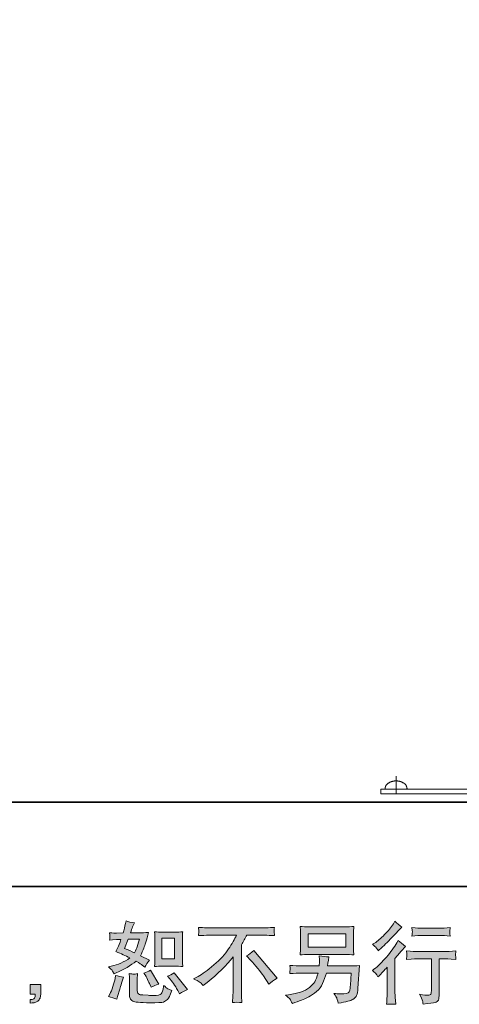
# Model space of a CAD drawing. Units: inches. Extents: x -137 to 1754, y -815 to 93.
# Drawn here: x 835 to 1023, y -814 to -393 of the extents above; entities that cross this region are included whole.
import ezdxf

# ---------------------------------------------------------------- set-up
doc = ezdxf.new("R2010")
doc.units = ezdxf.units.IN
doc.header["$MEASUREMENT"] = 0
doc.layers.add('图层 1', color=7, linetype='Continuous')

msp = doc.modelspace()

# ---------------------------------------------------------------- hatches: boundary and pattern name
at = {"layer": '图层 1'}
h = msp.add_hatch(color=7, dxfattribs=at)
h.dxf.hatch_style = 2
edge = h.paths.add_edge_path()
edge.add_spline(control_points=[(895.86, -798.13), (895.86, -798.13), (901.3, -798.13), (901.3, -798.13), (902.35, -798.13), (903.49, -798.19), (904.72, -798.31), (904.72, -798.31), (904.57, -796.72), (904.57, -796.72), (904.55, -796.5), (904.54, -796), (904.54, -795.21), (904.54, -795.21), (904.54, -786.37), (904.54, -786.37), (904.54, -785.79), (904.54, -785.32), (904.55, -784.96), (904.56, -784.6), (904.62, -784.08), (904.72, -783.39), (903.54, -783.52), (902.41, -783.58), (901.34, -783.58), (901.34, -783.58), (895.86, -783.58), (895.86, -783.58), (894.81, -783.58), (893.73, -783.52), (892.63, -783.39), (892.76, -784.82), (892.82, -785.81), (892.82, -786.37), (892.82, -786.37), (892.82, -795.21), (892.82, -795.21), (892.82, -795.66), (892.79, -796.13), (892.76, -796.64), (892.72, -797.13), (892.68, -797.69), (892.63, -798.31), (893.75, -798.19), (894.83, -798.13), (895.86, -798.13)], knot_values=[0, 0, 0, 0, 1, 1, 1, 2, 2, 2, 3, 3, 3, 4, 4, 4, 5, 5, 5, 6, 6, 6, 7, 7, 7, 8, 8, 8, 9, 9, 9, 10, 10, 10, 11, 11, 11, 12, 12, 12, 13, 13, 13, 14, 14, 14, 15, 15, 15, 15], degree=3, periodic=0)
h.paths.add_polyline_path([(895.75, -786.21), (901.21, -786.21), (901.21, -795.05), (895.75, -795.05)])
edge = h.paths.add_edge_path()
edge.add_spline(control_points=[(899.31, -803.74), (899.93, -804.46), (900.56, -805.33), (901.22, -806.34), (901.88, -807.36), (902.34, -808.08), (902.59, -808.5), (902.59, -808.5), (903.33, -809.99), (903.33, -809.99), (904.43, -809.25), (905.55, -808.62), (906.72, -808.09), (906.72, -808.09), (901.06, -801.02), (901.06, -801.02), (900.07, -801.59), (899.1, -802.07), (898.16, -802.47), (898.16, -802.47), (899.31, -803.74), (899.31, -803.74)], knot_values=[0, 0, 0, 0, 1, 1, 1, 2, 2, 2, 3, 3, 3, 4, 4, 4, 5, 5, 5, 6, 6, 6, 7, 7, 7, 7], degree=3, periodic=0)
edge = h.paths.add_edge_path()
edge.add_spline(control_points=[(888.55, -801.84), (888.77, -802.19), (889.13, -802.84), (889.63, -803.82), (890.13, -804.8), (890.46, -805.5), (890.63, -805.9), (890.63, -805.9), (891.12, -807.13), (891.12, -807.13), (892.14, -806.65), (893.23, -806.23), (894.4, -805.86), (894.4, -805.86), (890.86, -799.9), (890.86, -799.9), (889.91, -800.45), (888.97, -800.85), (888.03, -801.09), (888.03, -801.09), (888.55, -801.84), (888.55, -801.84)], knot_values=[0, 0, 0, 0, 1, 1, 1, 2, 2, 2, 3, 3, 3, 4, 4, 4, 5, 5, 5, 6, 6, 6, 7, 7, 7, 7], degree=3, periodic=0)
edge = h.paths.add_edge_path()
edge.add_spline(control_points=[(876.48, -812.3), (876.48, -812.3), (876.82, -811.11), (876.82, -811.11), (876.82, -811.11), (877.75, -807.95), (877.75, -807.95), (878.17, -806.43), (878.47, -805.44), (878.64, -804.97), (878.64, -804.97), (879.35, -802.88), (879.35, -802.88), (878.19, -802.71), (877.06, -802.45), (875.96, -802.1), (875.96, -802.1), (875.74, -803.4), (875.74, -803.4), (875.57, -804.4), (875.26, -805.55), (874.82, -806.87), (874.39, -808.18), (873.94, -809.26), (873.47, -810.11), (873.47, -810.11), (872.87, -811.18), (872.87, -811.18), (874.14, -811.41), (875.34, -811.78), (876.48, -812.3)], knot_values=[0, 0, 0, 0, 1, 1, 1, 2, 2, 2, 3, 3, 3, 4, 4, 4, 5, 5, 5, 6, 6, 6, 7, 7, 7, 8, 8, 8, 9, 9, 9, 10, 10, 10, 10], degree=3, periodic=0)
edge = h.paths.add_edge_path()
edge.add_spline(control_points=[(883.67, -801.55), (883.31, -801.54), (882.65, -801.48), (881.71, -801.35), (881.71, -801.35), (881.86, -803.03), (881.86, -803.03), (881.88, -803.28), (881.9, -803.8), (881.9, -804.59), (881.9, -804.59), (881.9, -809.7), (881.9, -809.7), (881.9, -810.76), (881.98, -811.52), (882.14, -811.97), (882.31, -812.41), (882.72, -812.82), (883.34, -813.2), (883.98, -813.57), (886.4, -813.77), (890.62, -813.79), (893.82, -813.84), (895.76, -813.74), (896.43, -813.49), (897.1, -813.25), (897.69, -812.87), (898.18, -812.38), (898.68, -811.88), (899.27, -810.63), (899.97, -808.62), (898.65, -808.02), (897.83, -807.56), (897.51, -807.25), (897.19, -806.94), (896.88, -806.6), (896.58, -806.23), (896.58, -806.23), (896.47, -806.9), (896.47, -806.9), (896.2, -808.52), (895.85, -809.56), (895.43, -810.03), (895, -810.5), (893.94, -810.73), (892.22, -810.7), (891.35, -810.7), (890.59, -810.68), (889.91, -810.63), (889.91, -810.63), (887.68, -810.48), (887.68, -810.48), (886.99, -810.48), (886.46, -810.4), (886.13, -810.27), (885.79, -810.13), (885.56, -809.94), (885.42, -809.7), (885.29, -809.45), (885.22, -808.98), (885.22, -808.28), (885.22, -808.28), (885.22, -804.59), (885.22, -804.59), (885.22, -804.02), (885.22, -803.53), (885.24, -803.12), (885.25, -802.71), (885.31, -802.12), (885.41, -801.35), (884.61, -801.5), (884.03, -801.57), (883.67, -801.55)], knot_values=[0, 0, 0, 0, 1, 1, 1, 2, 2, 2, 3, 3, 3, 4, 4, 4, 5, 5, 5, 6, 6, 6, 7, 7, 7, 8, 8, 8, 9, 9, 9, 10, 10, 10, 11, 11, 11, 12, 12, 12, 13, 13, 13, 14, 14, 14, 15, 15, 15, 16, 16, 16, 17, 17, 17, 18, 18, 18, 19, 19, 19, 20, 20, 20, 21, 21, 21, 22, 22, 22, 23, 23, 23, 24, 24, 24, 24], degree=3, periodic=0)
edge = h.paths.add_edge_path()
edge.add_spline(control_points=[(874.52, -800.05), (874.76, -800.4), (875.02, -800.86), (875.29, -801.43), (875.29, -801.43), (876.15, -801.06), (876.15, -801.06), (879.67, -799.54), (882.54, -797.85), (884.75, -795.99), (886.27, -796.96), (887.12, -797.52), (887.32, -797.67), (887.32, -797.67), (888.44, -798.6), (888.44, -798.6), (888.98, -797.56), (889.65, -796.55), (890.45, -795.58), (890.45, -795.58), (886.58, -793.65), (886.58, -793.65), (887.15, -792.55), (887.64, -791.46), (888.07, -790.38), (888.49, -789.3), (889.17, -787.08), (890.11, -783.7), (888.38, -783.85), (887.25, -783.93), (886.72, -783.93), (886.72, -783.93), (882.37, -783.93), (882.37, -783.93), (882.67, -782.86), (882.96, -782), (883.26, -781.36), (883.26, -781.36), (884.01, -779.64), (884.01, -779.64), (882.69, -779.45), (881.5, -779.14), (880.43, -778.71), (880.43, -778.71), (880.21, -779.83), (880.21, -779.83), (879.91, -781.27), (879.58, -782.64), (879.2, -783.93), (879.2, -783.93), (876.3, -783.96), (876.3, -783.96), (875.78, -783.99), (874.82, -783.94), (873.43, -783.82), (873.43, -783.82), (873.54, -784.93), (873.54, -784.93), (873.54, -785.11), (873.53, -785.39), (873.51, -785.79), (873.48, -786.19), (873.46, -786.58), (873.43, -786.98), (873.43, -786.98), (874.59, -786.91), (874.59, -786.91), (874.59, -786.91), (876.3, -786.79), (876.3, -786.79), (876.3, -786.79), (878.27, -786.76), (878.27, -786.76), (877.73, -788.4), (877.29, -789.54), (876.97, -790.18), (876.97, -790.18), (876.11, -791.9), (876.11, -791.9), (878.3, -792.81), (880.28, -793.71), (882.07, -794.58), (879.61, -796.36), (876.96, -797.57), (874.1, -798.19), (874.1, -798.19), (872.91, -798.45), (872.91, -798.45), (873.75, -799.17), (874.29, -799.7), (874.52, -800.05)], knot_values=[0, 0, 0, 0, 1, 1, 1, 2, 2, 2, 3, 3, 3, 4, 4, 4, 5, 5, 5, 6, 6, 6, 7, 7, 7, 8, 8, 8, 9, 9, 9, 10, 10, 10, 11, 11, 11, 12, 12, 12, 13, 13, 13, 14, 14, 14, 15, 15, 15, 16, 16, 16, 17, 17, 17, 18, 18, 18, 19, 19, 19, 20, 20, 20, 21, 21, 21, 22, 22, 22, 23, 23, 23, 24, 24, 24, 25, 25, 25, 26, 26, 26, 27, 27, 27, 28, 28, 28, 29, 29, 29, 30, 30, 30, 30], degree=3, periodic=0)
edge = h.paths.add_edge_path()
edge.add_spline(control_points=[(881.36, -786.56), (881.36, -786.56), (886.24, -786.56), (886.24, -786.56), (886.24, -786.56), (885.83, -787.82), (885.83, -787.82), (885.83, -787.82), (885.2, -789.87), (885.2, -789.87), (885.02, -790.34), (884.64, -791.19), (884.04, -792.4), (882.73, -791.83), (881.33, -791.21), (879.84, -790.54), (879.84, -790.54), (881.36, -786.56), (881.36, -786.56)], knot_values=[0, 0, 0, 0, 1, 1, 1, 2, 2, 2, 3, 3, 3, 4, 4, 4, 5, 5, 5, 6, 6, 6, 6], degree=3, periodic=0)
h = msp.add_hatch(color=7, dxfattribs=at)
h.dxf.hatch_style = 2
edge = h.paths.add_edge_path()
edge.add_spline(control_points=[(988.21, -802.74), (988.21, -802.74), (988.7, -802.22), (988.7, -802.22), (988.7, -802.22), (990.56, -800.29), (990.56, -800.29), (990.91, -799.91), (991.44, -799.33), (992.16, -798.54), (992.16, -798.54), (992.16, -809.04), (992.16, -809.04), (992.16, -809.66), (992.14, -810.38), (992.09, -811.2), (992.04, -812.02), (991.97, -813.11), (991.9, -814.47), (992.94, -814.33), (994.25, -814.33), (995.79, -814.47), (995.79, -814.47), (995.56, -811.46), (995.56, -811.46), (995.51, -810.86), (995.49, -810.06), (995.49, -809.04), (995.49, -809.04), (995.49, -794.85), (995.49, -794.85), (995.49, -794.85), (996.64, -793.51), (996.64, -793.51), (996.64, -793.51), (998.17, -791.76), (998.17, -791.76), (998.17, -791.76), (999.96, -789.67), (999.96, -789.67), (998.71, -788.71), (997.7, -787.86), (996.9, -787.14), (996.9, -787.14), (996.34, -788.11), (996.34, -788.11), (995.18, -790.07), (993.69, -792.12), (991.86, -794.25), (990.05, -796.39), (988.25, -798.14), (986.46, -799.5), (986.46, -799.5), (985.83, -799.99), (985.83, -799.99), (986.77, -800.68), (987.57, -801.6), (988.21, -802.74)], knot_values=[0, 0, 0, 0, 1, 1, 1, 2, 2, 2, 3, 3, 3, 4, 4, 4, 5, 5, 5, 6, 6, 6, 7, 7, 7, 8, 8, 8, 9, 9, 9, 10, 10, 10, 11, 11, 11, 12, 12, 12, 13, 13, 13, 14, 14, 14, 15, 15, 15, 16, 16, 16, 17, 17, 17, 18, 18, 18, 19, 19, 19, 19], degree=3, periodic=0)
edge = h.paths.add_edge_path()
edge.add_spline(control_points=[(987.49, -790.34), (987.73, -790.64), (988.01, -791.06), (988.34, -791.61), (988.34, -791.61), (988.78, -791.2), (988.78, -791.2), (990.6, -789.54), (992.37, -787.77), (994.11, -785.93), (995.85, -784.08), (996.93, -782.95), (997.35, -782.52), (997.35, -782.52), (998.47, -781.44), (998.47, -781.44), (997.4, -780.65), (996.41, -779.81), (995.49, -778.91), (995.49, -778.91), (994.82, -779.99), (994.82, -779.99), (993.9, -781.46), (992.64, -783.01), (991.06, -784.65), (989.47, -786.29), (988.04, -787.49), (986.77, -788.26), (986.77, -788.26), (985.92, -788.78), (985.92, -788.78), (986.74, -789.52), (987.26, -790.05), (987.49, -790.34)], knot_values=[0, 0, 0, 0, 1, 1, 1, 2, 2, 2, 3, 3, 3, 4, 4, 4, 5, 5, 5, 6, 6, 6, 7, 7, 7, 8, 8, 8, 9, 9, 9, 10, 10, 10, 11, 11, 11, 11], degree=3, periodic=0)
edge = h.paths.add_edge_path()
edge.add_spline(control_points=[(1000.43, -791.64), (1000.43, -791.64), (1000.58, -792.86), (1000.58, -792.86), (1000.58, -792.93), (1000.56, -793.11), (1000.55, -793.41), (1000.54, -793.71), (1000.53, -793.98), (1000.51, -794.22), (1000.5, -794.45), (1000.48, -794.81), (1000.43, -795.27), (1003.48, -795.07), (1005.07, -794.97), (1005.19, -794.97), (1005.19, -794.97), (1011.08, -794.97), (1011.08, -794.97), (1011.08, -794.97), (1011.08, -808.08), (1011.08, -808.08), (1011.08, -809.07), (1010.99, -809.73), (1010.83, -810.07), (1010.67, -810.4), (1010.26, -810.58), (1009.59, -810.58), (1008.92, -810.6), (1007.74, -810.46), (1006.05, -810.17), (1006.77, -811.53), (1007.18, -812.45), (1007.28, -812.94), (1007.38, -813.42), (1007.45, -813.92), (1007.5, -814.41), (1010.27, -814.11), (1012, -813.87), (1012.68, -813.68), (1013.37, -813.49), (1013.82, -813.15), (1014.06, -812.64), (1014.28, -812.13), (1014.4, -811.22), (1014.4, -809.91), (1014.4, -809.91), (1014.4, -794.97), (1014.4, -794.97), (1014.4, -794.97), (1016.49, -794.97), (1016.49, -794.97), (1016.91, -794.97), (1018.61, -795.07), (1021.59, -795.27), (1021.49, -794.22), (1021.43, -793.61), (1021.42, -793.45), (1021.4, -793.3), (1021.42, -793.07), (1021.44, -792.8), (1021.47, -792.53), (1021.52, -792.14), (1021.59, -791.64), (1019.51, -791.81), (1017.79, -791.9), (1016.45, -791.9), (1016.45, -791.9), (1005.19, -791.9), (1005.19, -791.9), (1004.15, -791.9), (1002.56, -791.81), (1000.43, -791.64)], knot_values=[0, 0, 0, 0, 1, 1, 1, 2, 2, 2, 3, 3, 3, 4, 4, 4, 5, 5, 5, 6, 6, 6, 7, 7, 7, 8, 8, 8, 9, 9, 9, 10, 10, 10, 11, 11, 11, 12, 12, 12, 13, 13, 13, 14, 14, 14, 15, 15, 15, 16, 16, 16, 17, 17, 17, 18, 18, 18, 19, 19, 19, 20, 20, 20, 21, 21, 21, 22, 22, 22, 23, 23, 23, 24, 24, 24, 24], degree=3, periodic=0)
edge = h.paths.add_edge_path()
edge.add_spline(control_points=[(1014.7, -781.92), (1014.7, -781.92), (1007.29, -781.92), (1007.29, -781.92), (1006.15, -781.92), (1004.64, -781.83), (1002.75, -781.66), (1002.75, -781.66), (1002.9, -782.83), (1002.9, -782.83), (1002.95, -783.22), (1002.95, -783.6), (1002.9, -783.99), (1002.85, -784.37), (1002.8, -784.81), (1002.75, -785.29), (1004.51, -785.09), (1006.03, -784.99), (1007.29, -784.99), (1007.29, -784.99), (1014.7, -784.99), (1014.7, -784.99), (1015.87, -784.99), (1017.36, -785.09), (1019.17, -785.29), (1019.17, -785.29), (1018.98, -784.15), (1018.98, -784.15), (1018.93, -784.01), (1018.92, -783.79), (1018.95, -783.46), (1018.95, -783.05), (1019.02, -782.44), (1019.17, -781.66), (1017.21, -781.83), (1015.72, -781.92), (1014.7, -781.92)], knot_values=[0, 0, 0, 0, 1, 1, 1, 2, 2, 2, 3, 3, 3, 4, 4, 4, 5, 5, 5, 6, 6, 6, 7, 7, 7, 8, 8, 8, 9, 9, 9, 10, 10, 10, 11, 11, 11, 12, 12, 12, 12], degree=3, periodic=0)
h = msp.add_hatch(color=7, dxfattribs=at)
h.dxf.hatch_style = 2
edge = h.paths.add_edge_path()
edge.add_spline(control_points=[(909.27, -803.54), (909.27, -803.54), (911.28, -802.5), (911.28, -802.5), (912.97, -801.63), (915.2, -800), (917.98, -797.63), (920.76, -795.26), (922.87, -792.98), (924.31, -790.78), (925.75, -788.58), (926.87, -786.61), (927.69, -784.85), (927.69, -784.85), (918.58, -784.85), (918.58, -784.85), (917.19, -784.85), (914.8, -784.92), (911.43, -785.07), (911.48, -784.55), (911.5, -784.16), (911.51, -783.9), (911.53, -783.65), (911.54, -783.43), (911.55, -783.23), (911.56, -783.03), (911.53, -782.47), (911.43, -781.54), (913.73, -781.69), (916.06, -781.77), (918.39, -781.77), (918.39, -781.77), (936.89, -781.77), (936.89, -781.77), (939.25, -781.77), (941.6, -781.69), (943.96, -781.54), (943.89, -782.08), (943.84, -782.46), (943.83, -782.69), (943.81, -782.9), (943.81, -783.11), (943.83, -783.28), (943.84, -783.47), (943.89, -784.06), (943.96, -785.07), (940.71, -784.92), (938.4, -784.85), (937.04, -784.85), (937.04, -784.85), (932.12, -784.85), (932.12, -784.85), (931.38, -786.24), (930.59, -787.63), (929.77, -789.02), (929.77, -789.02), (929.77, -807.49), (929.77, -807.49), (929.75, -808.33), (929.79, -809.46), (929.89, -810.87), (929.89, -810.87), (930.04, -813.7), (930.04, -813.7), (928.51, -813.58), (927.16, -813.58), (925.99, -813.7), (926.06, -812.34), (926.13, -811.21), (926.18, -810.33), (926.22, -809.45), (926.25, -808.53), (926.25, -807.56), (926.25, -807.56), (926.25, -794.15), (926.25, -794.15), (923.37, -797.83), (919.67, -801.48), (915.15, -805.1), (915.15, -805.1), (913.47, -806.44), (913.47, -806.44), (912.8, -805.7), (912.23, -805.16), (911.77, -804.84), (911.31, -804.52), (910.48, -804.08), (909.27, -803.54)], knot_values=[0, 0, 0, 0, 1, 1, 1, 2, 2, 2, 3, 3, 3, 4, 4, 4, 5, 5, 5, 6, 6, 6, 7, 7, 7, 8, 8, 8, 9, 9, 9, 10, 10, 10, 11, 11, 11, 12, 12, 12, 13, 13, 13, 14, 14, 14, 15, 15, 15, 16, 16, 16, 17, 17, 17, 18, 18, 18, 19, 19, 19, 20, 20, 20, 21, 21, 21, 22, 22, 22, 23, 23, 23, 24, 24, 24, 25, 25, 25, 26, 26, 26, 27, 27, 27, 28, 28, 28, 29, 29, 29, 29], degree=3, periodic=0)
edge = h.paths.add_edge_path()
edge.add_spline(control_points=[(932.02, -793.73), (932.99, -793.16), (934.01, -792.39), (935.08, -791.42), (935.08, -791.42), (945.05, -803.3), (945.05, -803.3), (943.54, -804.22), (942.35, -805.05), (941.48, -805.8), (941.48, -805.8), (939.25, -802.33), (939.25, -802.33), (938.72, -801.54), (937.91, -800.46), (936.8, -799.11), (935.7, -797.75), (934.73, -796.62), (933.88, -795.71), (933.88, -795.71), (932.02, -793.73), (932.02, -793.73)], knot_values=[0, 0, 0, 0, 1, 1, 1, 2, 2, 2, 3, 3, 3, 4, 4, 4, 5, 5, 5, 6, 6, 6, 7, 7, 7, 7], degree=3, periodic=0)
h = msp.add_hatch(color=7, dxfattribs=at)
h.dxf.hatch_style = 2
h.paths.add_polyline_path([(958.41, -784.36), (974.45, -784.36), (974.45, -790.07), (958.41, -790.07)])
edge = h.paths.add_edge_path()
edge.add_spline(control_points=[(950.49, -812.2), (950.8, -812.59), (951.17, -813.25), (951.6, -814.16), (951.6, -814.16), (952.68, -813.75), (952.68, -813.75), (955.48, -812.71), (957.44, -811.89), (958.57, -811.3), (959.7, -810.7), (960.83, -809.94), (961.95, -809.03), (963.07, -808.11), (963.92, -806.95), (964.53, -805.56), (965.14, -804.17), (965.68, -802.68), (966.16, -801.09), (966.16, -801.09), (976.81, -801.09), (976.81, -801.09), (976.81, -801.09), (976.43, -806.34), (976.43, -806.34), (976.36, -807.11), (976.31, -807.63), (976.28, -807.92), (976.26, -808.21), (976.11, -808.63), (975.85, -809.17), (975.59, -809.72), (974.39, -809.98), (972.23, -809.96), (971.26, -809.96), (970.31, -809.91), (969.4, -809.81), (970.12, -810.95), (970.51, -811.59), (970.59, -811.76), (970.66, -811.92), (970.87, -812.69), (971.22, -814.05), (974.52, -813.46), (976.6, -812.91), (977.45, -812.41), (978.31, -811.92), (978.85, -811.33), (979.09, -810.68), (979.33, -810.02), (979.51, -808.96), (979.64, -807.5), (979.64, -807.5), (980.38, -797.87), (980.38, -797.87), (978.74, -797.97), (977.23, -798.02), (975.84, -798.02), (975.84, -798.02), (966.68, -798.02), (966.68, -798.02), (966.68, -798.02), (966.79, -796.9), (966.79, -796.9), (966.79, -796.9), (966.98, -795.56), (966.98, -795.56), (966.98, -795.56), (967.16, -794.22), (967.16, -794.22), (965.92, -794.12), (964.56, -793.93), (963.07, -793.66), (963.07, -793.66), (963.14, -795.45), (963.14, -795.45), (963.14, -795.45), (963.18, -796.12), (963.18, -796.12), (963.18, -796.26), (963.16, -796.51), (963.14, -796.87), (963.12, -797.23), (963.1, -797.62), (963.1, -798.02), (963.1, -798.02), (956.14, -798.02), (956.14, -798.02), (954.05, -798.02), (952.18, -797.94), (950.52, -797.79), (950.52, -797.79), (950.59, -798.91), (950.59, -798.91), (950.62, -799.36), (950.62, -799.6), (950.6, -799.67), (950.59, -799.73), (950.58, -799.9), (950.57, -800.15), (950.55, -800.41), (950.54, -800.81), (950.52, -801.32), (952.33, -801.17), (954.2, -801.09), (956.14, -801.09), (956.14, -801.09), (962.62, -801.09), (962.62, -801.09), (962.1, -802.86), (961.61, -804.1), (961.17, -804.82), (960.72, -805.54), (959.96, -806.33), (958.91, -807.21), (957.85, -808.09), (956.6, -808.78), (955.13, -809.26), (953.67, -809.75), (951.94, -810.13), (949.96, -810.4), (949.96, -810.4), (948.69, -810.59), (948.69, -810.59), (949.59, -811.28), (950.18, -811.82), (950.49, -812.2)], knot_values=[0, 0, 0, 0, 1, 1, 1, 2, 2, 2, 3, 3, 3, 4, 4, 4, 5, 5, 5, 6, 6, 6, 7, 7, 7, 8, 8, 8, 9, 9, 9, 10, 10, 10, 11, 11, 11, 12, 12, 12, 13, 13, 13, 14, 14, 14, 15, 15, 15, 16, 16, 16, 17, 17, 17, 18, 18, 18, 19, 19, 19, 20, 20, 20, 21, 21, 21, 22, 22, 22, 23, 23, 23, 24, 24, 24, 25, 25, 25, 26, 26, 26, 27, 27, 27, 28, 28, 28, 29, 29, 29, 30, 30, 30, 31, 31, 31, 32, 32, 32, 33, 33, 33, 34, 34, 34, 35, 35, 35, 36, 36, 36, 37, 37, 37, 38, 38, 38, 39, 39, 39, 40, 40, 40, 41, 41, 41, 42, 42, 42, 42], degree=3, periodic=0)
edge = h.paths.add_edge_path()
edge.add_spline(control_points=[(958.72, -793.15), (958.72, -793.15), (974.09, -793.15), (974.09, -793.15), (975.4, -793.15), (976.69, -793.21), (977.96, -793.34), (977.96, -793.34), (977.81, -791.5), (977.81, -791.5), (977.79, -791.25), (977.77, -790.62), (977.77, -789.59), (977.77, -789.59), (977.77, -784.91), (977.77, -784.91), (977.77, -784.04), (977.77, -783.38), (977.79, -782.95), (977.8, -782.51), (977.86, -781.89), (977.96, -781.1), (976.69, -781.22), (975.4, -781.28), (974.09, -781.28), (974.09, -781.28), (958.76, -781.28), (958.76, -781.28), (957.44, -781.28), (956.16, -781.22), (954.9, -781.1), (954.9, -781.1), (955.05, -782.88), (955.05, -782.88), (955.07, -783.17), (955.08, -783.84), (955.08, -784.91), (955.08, -784.91), (955.08, -789.55), (955.08, -789.55), (955.08, -790.38), (955.07, -791.01), (955.05, -791.46), (955.02, -791.91), (954.97, -792.54), (954.9, -793.34), (956.16, -793.21), (957.43, -793.15), (958.72, -793.15)], knot_values=[0, 0, 0, 0, 1, 1, 1, 2, 2, 2, 3, 3, 3, 4, 4, 4, 5, 5, 5, 6, 6, 6, 7, 7, 7, 8, 8, 8, 9, 9, 9, 10, 10, 10, 11, 11, 11, 12, 12, 12, 13, 13, 13, 14, 14, 14, 15, 15, 15, 16, 16, 16, 16], degree=3, periodic=0)
h = msp.add_hatch(color=7, dxfattribs=at)
h.dxf.hatch_style = 2
edge = h.paths.add_edge_path()
edge.add_spline(control_points=[(839.41, -805.97), (839.41, -805.97), (843.93, -805.97), (843.93, -805.97), (843.93, -805.97), (843.93, -810.24), (843.93, -810.24), (843.93, -810.89), (843.83, -811.43), (843.63, -811.88), (843.43, -812.33), (843.18, -812.69), (842.88, -812.96), (842.58, -813.23), (842.21, -813.44), (841.78, -813.61), (841.34, -813.77), (840.85, -813.87), (840.3, -813.89), (840.3, -813.89), (839.41, -813.97), (839.41, -813.97), (839.41, -813.97), (839.41, -812.44), (839.41, -812.44), (839.71, -812.44), (839.99, -812.43), (840.26, -812.4), (840.54, -812.38), (840.79, -812.29), (841.01, -812.14), (841.23, -811.99), (841.38, -811.78), (841.46, -811.52), (841.53, -811.26), (841.57, -811.01), (841.57, -810.76), (841.57, -810.76), (841.57, -810.09), (841.57, -810.09), (841.57, -810.09), (839.41, -810.09), (839.41, -810.09), (839.41, -810.09), (839.41, -805.97), (839.41, -805.97)], knot_values=[0, 0, 0, 0, 1, 1, 1, 2, 2, 2, 3, 3, 3, 4, 4, 4, 5, 5, 5, 6, 6, 6, 7, 7, 7, 8, 8, 8, 9, 9, 9, 10, 10, 10, 11, 11, 11, 12, 12, 12, 13, 13, 13, 14, 14, 14, 15, 15, 15, 15], degree=3, periodic=0)

# ---------------------------------------------------------------- linework, layer by layer
at = {"layer": '图层 1', "color": 7, "lineweight": 35}
for points in [[(1754.31, -764.07), (-137.26, -764.07), (-137.26, 28.6), (1754.31, 28.6), (1754.31, -764.07)], [(232.66, -728), (1158.67, -728)]]:
    msp.add_lwpolyline(points, dxfattribs=at)
at = {"layer": '图层 1', "color": 7, "lineweight": 9}
for points in [[(992.45, -719.93), (992.4, -719.99), (992.3, -720.05), (992.25, -720.09), (992.2, -720.15), (992.1, -720.2), (992.04, -720.3), (991.99, -720.34), (991.94, -720.41), (991.89, -720.5), (991.79, -720.56), (991.73, -720.65), (991.69, -720.7), (991.65, -720.81), (991.65, -720.86), (991.58, -720.96), (991.53, -721.07), (991.48, -721.11), (991.43, -721.21), (991.43, -721.32), (991.38, -721.37), (991.38, -721.48), (991.34, -721.57), (991.34, -721.67), (991.29, -721.72), (991.29, -721.83), (991.29, -721.93), (991.29, -722.03), (991.24, -722.13), (991.24, -722.18), (991.24, -722.28)], [(999.47, -719.93), (999.37, -719.85), (999.22, -719.78), (999.11, -719.69), (999.01, -719.62), (998.92, -719.59), (998.76, -719.49), (998.65, -719.44), (998.55, -719.38), (998.4, -719.34), (998.3, -719.29), (998.2, -719.23), (998.05, -719.18), (997.94, -719.13), (997.8, -719.08), (997.68, -719.03), (997.54, -719.03), (997.44, -718.98), (997.28, -718.93), (997.13, -718.93), (997.03, -718.88), (996.87, -718.88), (996.77, -718.88), (996.62, -718.82), (996.52, -718.82), (996.37, -718.82), (996.23, -718.82), (996.11, -718.82), (995.95, -718.82), (995.8, -718.82), (995.7, -718.82), (995.56, -718.82), (995.46, -718.82), (995.29, -718.82), (995.15, -718.88), (995.05, -718.88), (994.89, -718.88), (994.79, -718.93), (994.64, -718.93), (994.54, -718.98), (994.38, -719.03), (994.24, -719.03), (994.13, -719.08), (993.98, -719.13), (993.88, -719.18), (993.77, -719.23), (993.63, -719.29), (993.52, -719.34), (993.36, -719.38), (993.27, -719.44), (993.17, -719.49), (993, -719.59), (992.91, -719.62), (992.81, -719.69), (992.71, -719.78), (992.56, -719.85), (992.45, -719.93)], [(995.95, -716.79), (995.95, -724.32)], [(1000.69, -722.28), (1000.69, -722.18), (1000.69, -722.13), (1000.69, -722.03), (1000.63, -721.93), (1000.63, -721.83), (1000.63, -721.72), (1000.58, -721.67), (1000.58, -721.57), (1000.54, -721.48), (1000.54, -721.37), (1000.49, -721.32), (1000.49, -721.21), (1000.43, -721.11), (1000.38, -721.07), (1000.33, -720.96), (1000.33, -720.86), (1000.28, -720.81), (1000.24, -720.7), (1000.18, -720.65), (1000.14, -720.56), (1000.07, -720.5), (999.97, -720.41), (999.92, -720.34), (999.87, -720.3), (999.83, -720.2), (999.72, -720.15), (999.67, -720.09), (999.62, -720.05), (999.52, -719.99), (999.47, -719.93)], [(989.45, -724.32), (989.45, -722.34)], [(989.45, -722.34), (992.45, -722.34)], [(992.45, -724.32), (989.45, -724.32)], [(991.24, -722.28), (991.24, -722.34)], [(1000.69, -722.34), (991.24, -722.34)], [(1030.27, -722.34), (992.45, -722.34)], [(1035.05, -724.32), (992.45, -724.32)], [(999.92, -724.32), (1016.74, -724.32)], [(999.92, -724.32), (999.92, -724.32)], [(1000.69, -722.28), (1000.69, -722.34)], [(1019.74, -724.32), (1022.75, -724.32)]]:
    msp.add_lwpolyline(points, dxfattribs=at)
at = {"layer": '图层 1', "color": 7, "lineweight": 0}
for points in [[(895.75, -786.21), (901.21, -786.21), (901.21, -795.05), (895.75, -795.05), (895.75, -786.21)], [(958.41, -784.36), (974.45, -784.36), (974.45, -790.07), (958.41, -790.07), (958.41, -784.36)]]:
    msp.add_lwpolyline(points, dxfattribs=at)
for points, knots in [([(874.52, -800.05), (874.76, -800.4), (875.02, -800.86), (875.29, -801.43), (875.29, -801.43), (876.15, -801.06), (876.15, -801.06), (879.67, -799.54), (882.54, -797.85), (884.75, -795.99), (886.27, -796.96), (887.12, -797.52), (887.32, -797.67), (887.32, -797.67), (888.44, -798.6), (888.44, -798.6), (888.98, -797.56), (889.65, -796.55), (890.45, -795.58), (890.45, -795.58), (886.58, -793.65), (886.58, -793.65), (887.15, -792.55), (887.64, -791.46), (888.07, -790.38), (888.49, -789.3), (889.17, -787.08), (890.11, -783.7), (888.38, -783.85), (887.25, -783.93), (886.72, -783.93), (886.72, -783.93), (882.37, -783.93), (882.37, -783.93), (882.67, -782.86), (882.96, -782), (883.26, -781.36), (883.26, -781.36), (884.01, -779.64), (884.01, -779.64), (882.69, -779.45), (881.5, -779.14), (880.43, -778.71), (880.43, -778.71), (880.21, -779.83), (880.21, -779.83), (879.91, -781.27), (879.58, -782.64), (879.2, -783.93), (879.2, -783.93), (876.3, -783.96), (876.3, -783.96), (875.78, -783.99), (874.82, -783.94), (873.43, -783.82), (873.43, -783.82), (873.54, -784.93), (873.54, -784.93), (873.54, -785.11), (873.53, -785.39), (873.51, -785.79), (873.48, -786.19), (873.46, -786.58), (873.43, -786.98), (873.43, -786.98), (874.59, -786.91), (874.59, -786.91), (874.59, -786.91), (876.3, -786.79), (876.3, -786.79), (876.3, -786.79), (878.27, -786.76), (878.27, -786.76), (877.73, -788.4), (877.29, -789.54), (876.97, -790.18), (876.97, -790.18), (876.11, -791.9), (876.11, -791.9), (878.3, -792.81), (880.28, -793.71), (882.07, -794.58), (879.61, -796.36), (876.96, -797.57), (874.1, -798.19), (874.1, -798.19), (872.91, -798.45), (872.91, -798.45), (873.75, -799.17), (874.29, -799.7), (874.52, -800.05)], [0, 0, 0, 0, 1, 1, 1, 2, 2, 2, 3, 3, 3, 4, 4, 4, 5, 5, 5, 6, 6, 6, 7, 7, 7, 8, 8, 8, 9, 9, 9, 10, 10, 10, 11, 11, 11, 12, 12, 12, 13, 13, 13, 14, 14, 14, 15, 15, 15, 16, 16, 16, 17, 17, 17, 18, 18, 18, 19, 19, 19, 20, 20, 20, 21, 21, 21, 22, 22, 22, 23, 23, 23, 24, 24, 24, 25, 25, 25, 26, 26, 26, 27, 27, 27, 28, 28, 28, 29, 29, 29, 30, 30, 30, 30]), ([(987.49, -790.34), (987.73, -790.64), (988.01, -791.06), (988.34, -791.61), (988.34, -791.61), (988.78, -791.2), (988.78, -791.2), (990.6, -789.54), (992.37, -787.77), (994.11, -785.93), (995.85, -784.08), (996.93, -782.95), (997.35, -782.52), (997.35, -782.52), (998.47, -781.44), (998.47, -781.44), (997.4, -780.65), (996.41, -779.81), (995.49, -778.91), (995.49, -778.91), (994.82, -779.99), (994.82, -779.99), (993.9, -781.46), (992.64, -783.01), (991.06, -784.65), (989.47, -786.29), (988.04, -787.49), (986.77, -788.26), (986.77, -788.26), (985.92, -788.78), (985.92, -788.78), (986.74, -789.52), (987.26, -790.05), (987.49, -790.34)], [0, 0, 0, 0, 1, 1, 1, 2, 2, 2, 3, 3, 3, 4, 4, 4, 5, 5, 5, 6, 6, 6, 7, 7, 7, 8, 8, 8, 9, 9, 9, 10, 10, 10, 11, 11, 11, 11]), ([(895.86, -798.13), (895.86, -798.13), (901.3, -798.13), (901.3, -798.13), (902.35, -798.13), (903.49, -798.19), (904.72, -798.31), (904.72, -798.31), (904.57, -796.72), (904.57, -796.72), (904.55, -796.5), (904.54, -796), (904.54, -795.21), (904.54, -795.21), (904.54, -786.37), (904.54, -786.37), (904.54, -785.79), (904.54, -785.32), (904.55, -784.96), (904.56, -784.6), (904.62, -784.08), (904.72, -783.39), (903.54, -783.52), (902.41, -783.58), (901.34, -783.58), (901.34, -783.58), (895.86, -783.58), (895.86, -783.58), (894.81, -783.58), (893.73, -783.52), (892.63, -783.39), (892.76, -784.82), (892.82, -785.81), (892.82, -786.37), (892.82, -786.37), (892.82, -795.21), (892.82, -795.21), (892.82, -795.66), (892.79, -796.13), (892.76, -796.64), (892.72, -797.13), (892.68, -797.69), (892.63, -798.31), (893.75, -798.19), (894.83, -798.13), (895.86, -798.13)], [0, 0, 0, 0, 1, 1, 1, 2, 2, 2, 3, 3, 3, 4, 4, 4, 5, 5, 5, 6, 6, 6, 7, 7, 7, 8, 8, 8, 9, 9, 9, 10, 10, 10, 11, 11, 11, 12, 12, 12, 13, 13, 13, 14, 14, 14, 15, 15, 15, 15]), ([(909.27, -803.54), (909.27, -803.54), (911.28, -802.5), (911.28, -802.5), (912.97, -801.63), (915.2, -800), (917.98, -797.63), (920.76, -795.26), (922.87, -792.98), (924.31, -790.78), (925.75, -788.58), (926.87, -786.61), (927.69, -784.85), (927.69, -784.85), (918.58, -784.85), (918.58, -784.85), (917.19, -784.85), (914.8, -784.92), (911.43, -785.07), (911.48, -784.55), (911.5, -784.16), (911.51, -783.9), (911.53, -783.65), (911.54, -783.43), (911.55, -783.23), (911.56, -783.03), (911.53, -782.47), (911.43, -781.54), (913.73, -781.69), (916.06, -781.77), (918.39, -781.77), (918.39, -781.77), (936.89, -781.77), (936.89, -781.77), (939.25, -781.77), (941.6, -781.69), (943.96, -781.54), (943.89, -782.08), (943.84, -782.46), (943.83, -782.69), (943.81, -782.9), (943.81, -783.11), (943.83, -783.28), (943.84, -783.47), (943.89, -784.06), (943.96, -785.07), (940.71, -784.92), (938.4, -784.85), (937.04, -784.85), (937.04, -784.85), (932.12, -784.85), (932.12, -784.85), (931.38, -786.24), (930.59, -787.63), (929.77, -789.02), (929.77, -789.02), (929.77, -807.49), (929.77, -807.49), (929.75, -808.33), (929.79, -809.46), (929.89, -810.87), (929.89, -810.87), (930.04, -813.7), (930.04, -813.7), (928.51, -813.58), (927.16, -813.58), (925.99, -813.7), (926.06, -812.34), (926.13, -811.21), (926.18, -810.33), (926.22, -809.45), (926.25, -808.53), (926.25, -807.56), (926.25, -807.56), (926.25, -794.15), (926.25, -794.15), (923.37, -797.83), (919.67, -801.48), (915.15, -805.1), (915.15, -805.1), (913.47, -806.44), (913.47, -806.44), (912.8, -805.7), (912.23, -805.16), (911.77, -804.84), (911.31, -804.52), (910.48, -804.08), (909.27, -803.54)], [0, 0, 0, 0, 1, 1, 1, 2, 2, 2, 3, 3, 3, 4, 4, 4, 5, 5, 5, 6, 6, 6, 7, 7, 7, 8, 8, 8, 9, 9, 9, 10, 10, 10, 11, 11, 11, 12, 12, 12, 13, 13, 13, 14, 14, 14, 15, 15, 15, 16, 16, 16, 17, 17, 17, 18, 18, 18, 19, 19, 19, 20, 20, 20, 21, 21, 21, 22, 22, 22, 23, 23, 23, 24, 24, 24, 25, 25, 25, 26, 26, 26, 27, 27, 27, 28, 28, 28, 29, 29, 29, 29]), ([(958.72, -793.15), (958.72, -793.15), (974.09, -793.15), (974.09, -793.15), (975.4, -793.15), (976.69, -793.21), (977.96, -793.34), (977.96, -793.34), (977.81, -791.5), (977.81, -791.5), (977.79, -791.25), (977.77, -790.62), (977.77, -789.59), (977.77, -789.59), (977.77, -784.91), (977.77, -784.91), (977.77, -784.04), (977.77, -783.38), (977.79, -782.95), (977.8, -782.51), (977.86, -781.89), (977.96, -781.1), (976.69, -781.22), (975.4, -781.28), (974.09, -781.28), (974.09, -781.28), (958.76, -781.28), (958.76, -781.28), (957.44, -781.28), (956.16, -781.22), (954.9, -781.1), (954.9, -781.1), (955.05, -782.88), (955.05, -782.88), (955.07, -783.17), (955.08, -783.84), (955.08, -784.91), (955.08, -784.91), (955.08, -789.55), (955.08, -789.55), (955.08, -790.38), (955.07, -791.01), (955.05, -791.46), (955.02, -791.91), (954.97, -792.54), (954.9, -793.34), (956.16, -793.21), (957.43, -793.15), (958.72, -793.15)], [0, 0, 0, 0, 1, 1, 1, 2, 2, 2, 3, 3, 3, 4, 4, 4, 5, 5, 5, 6, 6, 6, 7, 7, 7, 8, 8, 8, 9, 9, 9, 10, 10, 10, 11, 11, 11, 12, 12, 12, 13, 13, 13, 14, 14, 14, 15, 15, 15, 16, 16, 16, 16]), ([(1014.7, -781.92), (1014.7, -781.92), (1007.29, -781.92), (1007.29, -781.92), (1006.15, -781.92), (1004.64, -781.83), (1002.75, -781.66), (1002.75, -781.66), (1002.9, -782.83), (1002.9, -782.83), (1002.95, -783.22), (1002.95, -783.6), (1002.9, -783.99), (1002.85, -784.37), (1002.8, -784.81), (1002.75, -785.29), (1004.51, -785.09), (1006.03, -784.99), (1007.29, -784.99), (1007.29, -784.99), (1014.7, -784.99), (1014.7, -784.99), (1015.87, -784.99), (1017.36, -785.09), (1019.17, -785.29), (1019.17, -785.29), (1018.98, -784.15), (1018.98, -784.15), (1018.93, -784.01), (1018.92, -783.79), (1018.95, -783.46), (1018.95, -783.05), (1019.02, -782.44), (1019.17, -781.66), (1017.21, -781.83), (1015.72, -781.92), (1014.7, -781.92)], [0, 0, 0, 0, 1, 1, 1, 2, 2, 2, 3, 3, 3, 4, 4, 4, 5, 5, 5, 6, 6, 6, 7, 7, 7, 8, 8, 8, 9, 9, 9, 10, 10, 10, 11, 11, 11, 12, 12, 12, 12]), ([(881.36, -786.56), (881.36, -786.56), (886.24, -786.56), (886.24, -786.56), (886.24, -786.56), (885.83, -787.82), (885.83, -787.82), (885.83, -787.82), (885.2, -789.87), (885.2, -789.87), (885.02, -790.34), (884.64, -791.19), (884.04, -792.4), (882.73, -791.83), (881.33, -791.21), (879.84, -790.54), (879.84, -790.54), (881.36, -786.56), (881.36, -786.56)], [0, 0, 0, 0, 1, 1, 1, 2, 2, 2, 3, 3, 3, 4, 4, 4, 5, 5, 5, 6, 6, 6, 6]), ([(988.21, -802.74), (988.21, -802.74), (988.7, -802.22), (988.7, -802.22), (988.7, -802.22), (990.56, -800.29), (990.56, -800.29), (990.91, -799.91), (991.44, -799.33), (992.16, -798.54), (992.16, -798.54), (992.16, -809.04), (992.16, -809.04), (992.16, -809.66), (992.14, -810.38), (992.09, -811.2), (992.04, -812.02), (991.97, -813.11), (991.9, -814.47), (992.94, -814.33), (994.25, -814.33), (995.79, -814.47), (995.79, -814.47), (995.56, -811.46), (995.56, -811.46), (995.51, -810.86), (995.49, -810.06), (995.49, -809.04), (995.49, -809.04), (995.49, -794.85), (995.49, -794.85), (995.49, -794.85), (996.64, -793.51), (996.64, -793.51), (996.64, -793.51), (998.17, -791.76), (998.17, -791.76), (998.17, -791.76), (999.96, -789.67), (999.96, -789.67), (998.71, -788.71), (997.7, -787.86), (996.9, -787.14), (996.9, -787.14), (996.34, -788.11), (996.34, -788.11), (995.18, -790.07), (993.69, -792.12), (991.86, -794.25), (990.05, -796.39), (988.25, -798.14), (986.46, -799.5), (986.46, -799.5), (985.83, -799.99), (985.83, -799.99), (986.77, -800.68), (987.57, -801.6), (988.21, -802.74)], [0, 0, 0, 0, 1, 1, 1, 2, 2, 2, 3, 3, 3, 4, 4, 4, 5, 5, 5, 6, 6, 6, 7, 7, 7, 8, 8, 8, 9, 9, 9, 10, 10, 10, 11, 11, 11, 12, 12, 12, 13, 13, 13, 14, 14, 14, 15, 15, 15, 16, 16, 16, 17, 17, 17, 18, 18, 18, 19, 19, 19, 19]), ([(932.02, -793.73), (932.99, -793.16), (934.01, -792.39), (935.08, -791.42), (935.08, -791.42), (945.05, -803.3), (945.05, -803.3), (943.54, -804.22), (942.35, -805.05), (941.48, -805.8), (941.48, -805.8), (939.25, -802.33), (939.25, -802.33), (938.72, -801.54), (937.91, -800.46), (936.8, -799.11), (935.7, -797.75), (934.73, -796.62), (933.88, -795.71), (933.88, -795.71), (932.02, -793.73), (932.02, -793.73)], [0, 0, 0, 0, 1, 1, 1, 2, 2, 2, 3, 3, 3, 4, 4, 4, 5, 5, 5, 6, 6, 6, 7, 7, 7, 7]), ([(1000.43, -791.64), (1000.43, -791.64), (1000.58, -792.86), (1000.58, -792.86), (1000.58, -792.93), (1000.56, -793.11), (1000.55, -793.41), (1000.54, -793.71), (1000.53, -793.98), (1000.51, -794.22), (1000.5, -794.45), (1000.48, -794.81), (1000.43, -795.27), (1003.48, -795.07), (1005.07, -794.97), (1005.19, -794.97), (1005.19, -794.97), (1011.08, -794.97), (1011.08, -794.97), (1011.08, -794.97), (1011.08, -808.08), (1011.08, -808.08), (1011.08, -809.07), (1010.99, -809.73), (1010.83, -810.07), (1010.67, -810.4), (1010.26, -810.58), (1009.59, -810.58), (1008.92, -810.6), (1007.74, -810.46), (1006.05, -810.17), (1006.77, -811.53), (1007.18, -812.45), (1007.28, -812.94), (1007.38, -813.42), (1007.45, -813.92), (1007.5, -814.41), (1010.27, -814.11), (1012, -813.87), (1012.68, -813.68), (1013.37, -813.49), (1013.82, -813.15), (1014.06, -812.64), (1014.28, -812.13), (1014.4, -811.22), (1014.4, -809.91), (1014.4, -809.91), (1014.4, -794.97), (1014.4, -794.97), (1014.4, -794.97), (1016.49, -794.97), (1016.49, -794.97), (1016.91, -794.97), (1018.61, -795.07), (1021.59, -795.27), (1021.49, -794.22), (1021.43, -793.61), (1021.42, -793.45), (1021.4, -793.3), (1021.42, -793.07), (1021.44, -792.8), (1021.47, -792.53), (1021.52, -792.14), (1021.59, -791.64), (1019.51, -791.81), (1017.79, -791.9), (1016.45, -791.9), (1016.45, -791.9), (1005.19, -791.9), (1005.19, -791.9), (1004.15, -791.9), (1002.56, -791.81), (1000.43, -791.64)], [0, 0, 0, 0, 1, 1, 1, 2, 2, 2, 3, 3, 3, 4, 4, 4, 5, 5, 5, 6, 6, 6, 7, 7, 7, 8, 8, 8, 9, 9, 9, 10, 10, 10, 11, 11, 11, 12, 12, 12, 13, 13, 13, 14, 14, 14, 15, 15, 15, 16, 16, 16, 17, 17, 17, 18, 18, 18, 19, 19, 19, 20, 20, 20, 21, 21, 21, 22, 22, 22, 23, 23, 23, 24, 24, 24, 24]), ([(950.49, -812.2), (950.8, -812.59), (951.17, -813.25), (951.6, -814.16), (951.6, -814.16), (952.68, -813.75), (952.68, -813.75), (955.48, -812.71), (957.44, -811.89), (958.57, -811.3), (959.7, -810.7), (960.83, -809.94), (961.95, -809.03), (963.07, -808.11), (963.92, -806.95), (964.53, -805.56), (965.14, -804.17), (965.68, -802.68), (966.16, -801.09), (966.16, -801.09), (976.81, -801.09), (976.81, -801.09), (976.81, -801.09), (976.43, -806.34), (976.43, -806.34), (976.36, -807.11), (976.31, -807.63), (976.28, -807.92), (976.26, -808.21), (976.11, -808.63), (975.85, -809.17), (975.59, -809.72), (974.39, -809.98), (972.23, -809.96), (971.26, -809.96), (970.31, -809.91), (969.4, -809.81), (970.12, -810.95), (970.51, -811.59), (970.59, -811.76), (970.66, -811.92), (970.87, -812.69), (971.22, -814.05), (974.52, -813.46), (976.6, -812.91), (977.45, -812.41), (978.31, -811.92), (978.85, -811.33), (979.09, -810.68), (979.33, -810.02), (979.51, -808.96), (979.64, -807.5), (979.64, -807.5), (980.38, -797.87), (980.38, -797.87), (978.74, -797.97), (977.23, -798.02), (975.84, -798.02), (975.84, -798.02), (966.68, -798.02), (966.68, -798.02), (966.68, -798.02), (966.79, -796.9), (966.79, -796.9), (966.79, -796.9), (966.98, -795.56), (966.98, -795.56), (966.98, -795.56), (967.16, -794.22), (967.16, -794.22), (965.92, -794.12), (964.56, -793.93), (963.07, -793.66), (963.07, -793.66), (963.14, -795.45), (963.14, -795.45), (963.14, -795.45), (963.18, -796.12), (963.18, -796.12), (963.18, -796.26), (963.16, -796.51), (963.14, -796.87), (963.12, -797.23), (963.1, -797.62), (963.1, -798.02), (963.1, -798.02), (956.14, -798.02), (956.14, -798.02), (954.05, -798.02), (952.18, -797.94), (950.52, -797.79), (950.52, -797.79), (950.59, -798.91), (950.59, -798.91), (950.62, -799.36), (950.62, -799.6), (950.6, -799.67), (950.59, -799.73), (950.58, -799.9), (950.57, -800.15), (950.55, -800.41), (950.54, -800.81), (950.52, -801.32), (952.33, -801.17), (954.2, -801.09), (956.14, -801.09), (956.14, -801.09), (962.62, -801.09), (962.62, -801.09), (962.1, -802.86), (961.61, -804.1), (961.17, -804.82), (960.72, -805.54), (959.96, -806.33), (958.91, -807.21), (957.85, -808.09), (956.6, -808.78), (955.13, -809.26), (953.67, -809.75), (951.94, -810.13), (949.96, -810.4), (949.96, -810.4), (948.69, -810.59), (948.69, -810.59), (949.59, -811.28), (950.18, -811.82), (950.49, -812.2)], [0, 0, 0, 0, 1, 1, 1, 2, 2, 2, 3, 3, 3, 4, 4, 4, 5, 5, 5, 6, 6, 6, 7, 7, 7, 8, 8, 8, 9, 9, 9, 10, 10, 10, 11, 11, 11, 12, 12, 12, 13, 13, 13, 14, 14, 14, 15, 15, 15, 16, 16, 16, 17, 17, 17, 18, 18, 18, 19, 19, 19, 20, 20, 20, 21, 21, 21, 22, 22, 22, 23, 23, 23, 24, 24, 24, 25, 25, 25, 26, 26, 26, 27, 27, 27, 28, 28, 28, 29, 29, 29, 30, 30, 30, 31, 31, 31, 32, 32, 32, 33, 33, 33, 34, 34, 34, 35, 35, 35, 36, 36, 36, 37, 37, 37, 38, 38, 38, 39, 39, 39, 40, 40, 40, 41, 41, 41, 42, 42, 42, 42]), ([(888.55, -801.84), (888.77, -802.19), (889.13, -802.84), (889.63, -803.82), (890.13, -804.8), (890.46, -805.5), (890.63, -805.9), (890.63, -805.9), (891.12, -807.13), (891.12, -807.13), (892.14, -806.65), (893.23, -806.23), (894.4, -805.86), (894.4, -805.86), (890.86, -799.9), (890.86, -799.9), (889.91, -800.45), (888.97, -800.85), (888.03, -801.09), (888.03, -801.09), (888.55, -801.84), (888.55, -801.84)], [0, 0, 0, 0, 1, 1, 1, 2, 2, 2, 3, 3, 3, 4, 4, 4, 5, 5, 5, 6, 6, 6, 7, 7, 7, 7]), ([(876.48, -812.3), (876.48, -812.3), (876.82, -811.11), (876.82, -811.11), (876.82, -811.11), (877.75, -807.95), (877.75, -807.95), (878.17, -806.43), (878.47, -805.44), (878.64, -804.97), (878.64, -804.97), (879.35, -802.88), (879.35, -802.88), (878.19, -802.71), (877.06, -802.45), (875.96, -802.1), (875.96, -802.1), (875.74, -803.4), (875.74, -803.4), (875.57, -804.4), (875.26, -805.55), (874.82, -806.87), (874.39, -808.18), (873.94, -809.26), (873.47, -810.11), (873.47, -810.11), (872.87, -811.18), (872.87, -811.18), (874.14, -811.41), (875.34, -811.78), (876.48, -812.3)], [0, 0, 0, 0, 1, 1, 1, 2, 2, 2, 3, 3, 3, 4, 4, 4, 5, 5, 5, 6, 6, 6, 7, 7, 7, 8, 8, 8, 9, 9, 9, 10, 10, 10, 10]), ([(883.67, -801.55), (883.31, -801.54), (882.65, -801.48), (881.71, -801.35), (881.71, -801.35), (881.86, -803.03), (881.86, -803.03), (881.88, -803.28), (881.9, -803.8), (881.9, -804.59), (881.9, -804.59), (881.9, -809.7), (881.9, -809.7), (881.9, -810.76), (881.98, -811.52), (882.14, -811.97), (882.31, -812.41), (882.72, -812.82), (883.34, -813.2), (883.98, -813.57), (886.4, -813.77), (890.62, -813.79), (893.82, -813.84), (895.76, -813.74), (896.43, -813.49), (897.1, -813.25), (897.69, -812.87), (898.18, -812.38), (898.68, -811.88), (899.27, -810.63), (899.97, -808.62), (898.65, -808.02), (897.83, -807.56), (897.51, -807.25), (897.19, -806.94), (896.88, -806.6), (896.58, -806.23), (896.58, -806.23), (896.47, -806.9), (896.47, -806.9), (896.2, -808.52), (895.85, -809.56), (895.43, -810.03), (895, -810.5), (893.94, -810.73), (892.22, -810.7), (891.35, -810.7), (890.59, -810.68), (889.91, -810.63), (889.91, -810.63), (887.68, -810.48), (887.68, -810.48), (886.99, -810.48), (886.46, -810.4), (886.13, -810.27), (885.79, -810.13), (885.56, -809.94), (885.42, -809.7), (885.29, -809.45), (885.22, -808.98), (885.22, -808.28), (885.22, -808.28), (885.22, -804.59), (885.22, -804.59), (885.22, -804.02), (885.22, -803.53), (885.24, -803.12), (885.25, -802.71), (885.31, -802.12), (885.41, -801.35), (884.61, -801.5), (884.03, -801.57), (883.67, -801.55)], [0, 0, 0, 0, 1, 1, 1, 2, 2, 2, 3, 3, 3, 4, 4, 4, 5, 5, 5, 6, 6, 6, 7, 7, 7, 8, 8, 8, 9, 9, 9, 10, 10, 10, 11, 11, 11, 12, 12, 12, 13, 13, 13, 14, 14, 14, 15, 15, 15, 16, 16, 16, 17, 17, 17, 18, 18, 18, 19, 19, 19, 20, 20, 20, 21, 21, 21, 22, 22, 22, 23, 23, 23, 24, 24, 24, 24]), ([(899.31, -803.74), (899.93, -804.46), (900.56, -805.33), (901.22, -806.34), (901.88, -807.36), (902.34, -808.08), (902.59, -808.5), (902.59, -808.5), (903.33, -809.99), (903.33, -809.99), (904.43, -809.25), (905.55, -808.62), (906.72, -808.09), (906.72, -808.09), (901.06, -801.02), (901.06, -801.02), (900.07, -801.59), (899.1, -802.07), (898.16, -802.47), (898.16, -802.47), (899.31, -803.74), (899.31, -803.74)], [0, 0, 0, 0, 1, 1, 1, 2, 2, 2, 3, 3, 3, 4, 4, 4, 5, 5, 5, 6, 6, 6, 7, 7, 7, 7]), ([(839.41, -805.97), (839.41, -805.97), (843.93, -805.97), (843.93, -805.97), (843.93, -805.97), (843.93, -810.24), (843.93, -810.24), (843.93, -810.89), (843.83, -811.43), (843.63, -811.88), (843.43, -812.33), (843.18, -812.69), (842.88, -812.96), (842.58, -813.23), (842.21, -813.44), (841.78, -813.61), (841.34, -813.77), (840.85, -813.87), (840.3, -813.89), (840.3, -813.89), (839.41, -813.97), (839.41, -813.97), (839.41, -813.97), (839.41, -812.44), (839.41, -812.44), (839.71, -812.44), (839.99, -812.43), (840.26, -812.4), (840.54, -812.38), (840.79, -812.29), (841.01, -812.14), (841.23, -811.99), (841.38, -811.78), (841.46, -811.52), (841.53, -811.26), (841.57, -811.01), (841.57, -810.76), (841.57, -810.76), (841.57, -810.09), (841.57, -810.09), (841.57, -810.09), (839.41, -810.09), (839.41, -810.09), (839.41, -810.09), (839.41, -805.97), (839.41, -805.97)], [0, 0, 0, 0, 1, 1, 1, 2, 2, 2, 3, 3, 3, 4, 4, 4, 5, 5, 5, 6, 6, 6, 7, 7, 7, 8, 8, 8, 9, 9, 9, 10, 10, 10, 11, 11, 11, 12, 12, 12, 13, 13, 13, 14, 14, 14, 15, 15, 15, 15])]:
    msp.add_open_spline(points, degree=3, knots=knots, dxfattribs=at)

doc.saveas('drawing.dxf')
